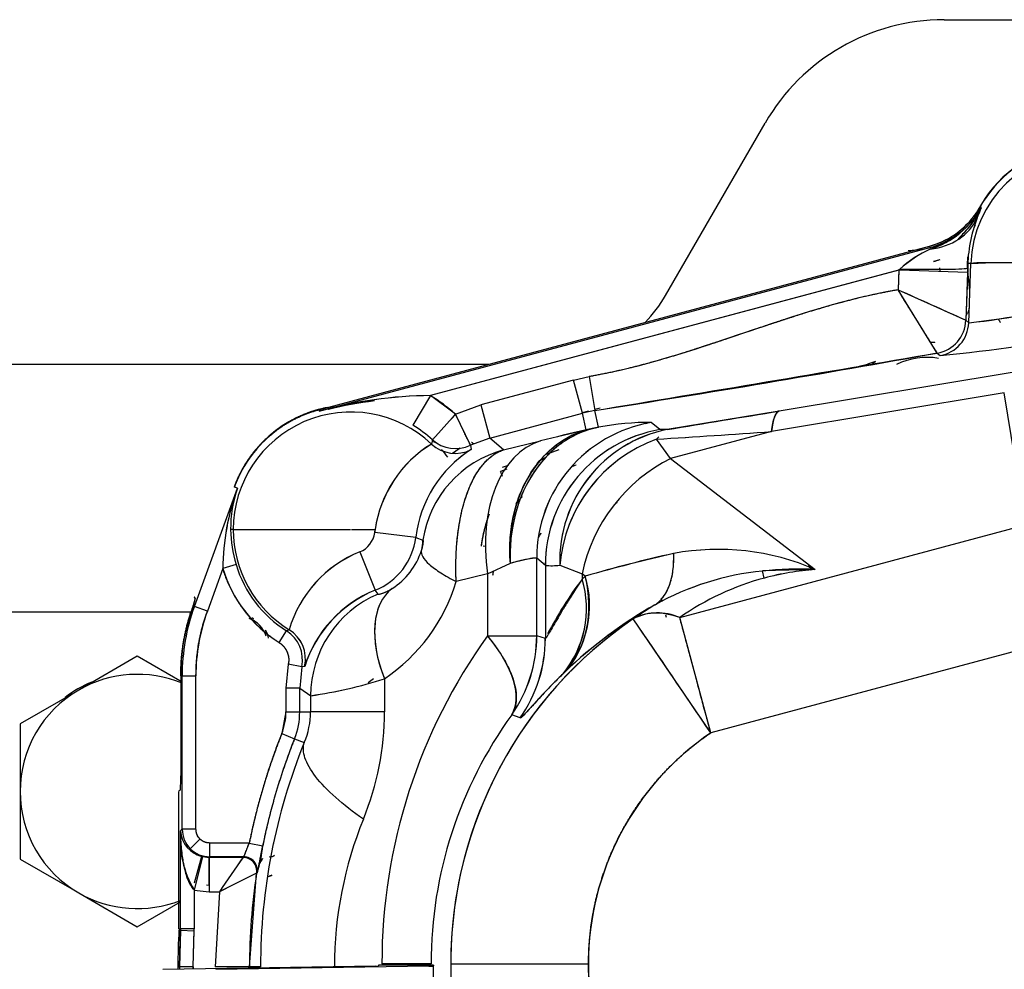
# Model space of a CAD drawing. Units: millimetres. Extents: x 0 to 431, y 0 to 202.
# Drawn here: x 50 to 63, y 159 to 171 of the extents above; entities that cross this region are included whole.
import ezdxf
from ezdxf.lldxf.tags import DXFTag

# ---------------------------------------------------------------- set-up
doc = ezdxf.new("R2010")
doc.units = ezdxf.units.MM
for name, color, linetype in [('17210009', 7, 'Continuous'), ('17210026', 7, 'Continuous'), ('24880901_SOPORTE', 7, 'Continuous'), ('24883000_TMC60_0', 7, 'Continuous'), ('DIAMETROM10_DIN1', 7, 'Continuous'), ('DIN-933_M10_X_30', 7, 'Continuous'), ('Predeterminado', 7, 'Continuous')]:
    doc.layers.add(name, color=color, linetype=linetype)
tags = doc.linetypes.add('HIDDEN2', pattern=[4.7625, 3.175, -1.5875]).pattern_tags.tags
tags[6:7] = [DXFTag(74, 4), DXFTag(75, 0), DXFTag(340, '0'), DXFTag(46, 0.0), DXFTag(50, 0.0), DXFTag(44, 0.0), DXFTag(45, 0.0)]
tags[4:5] = [DXFTag(74, 4), DXFTag(75, 0), DXFTag(340, '0'), DXFTag(46, 0.0), DXFTag(50, 0.0), DXFTag(44, 0.0), DXFTag(45, 0.0)]

# ---------------------------------------------------------------- blocks, each defined once
blk = doc.blocks.new('SE1')
at = {"layer": '17210009', "color": 7, "linetype": 'HIDDEN2'}
for p, q in [((62.102, 171.079), (68.394, 171.079)), ((58.465, 167.479), (59.764, 169.729)), ((44.364, 166.579), (56.156, 166.579))]:
    blk.add_line(p, q, dxfattribs=at)
for centre, radius, start, end in [((62.102, 168.379), 2.7, 90, 150), ((56.906, 168.379), 1.8, 315.8894, 330)]:
    blk.add_arc(centre, radius, start, end, dxfattribs=at)
at = {"layer": '17210026', "color": 7, "linetype": 'Continuous'}
blk.add_line((52.264, 163.339), (49.584, 163.339), dxfattribs=at)
at = {"layer": '24880901_SOPORTE', "color": 7, "linetype": 'HIDDEN2'}
for p, q in [((54.678, 158.719), (51.896, 158.675)), ((55.373, 158.718), (52.591, 158.674)), ((54.714, 158.732), (54.714, 158.72)), ((55.434, 158.732), (54.714, 158.732)), ((55.434, 158.732), (55.434, 158.72)), ((55.434, 151.52), (55.434, 158.72))]:
    blk.add_line(p, q, dxfattribs=at)
for major_axis in [(1.08, 0), (1.8, 0)]:
    blk.add_ellipse((53.634, 158.72), major_axis=major_axis, ratio=0.00423, start_param=6.021386, end_param=6.283185, dxfattribs=at)
at = {"layer": '24883000_TMC60_0', "color": 7, "linetype": 'HIDDEN2'}
for p, q in [((62.535, 168.49), (62.589, 168.625)), ((62.589, 168.625), (62.573, 168.635)), ((62.589, 168.625), (62.573, 168.635)), ((62.535, 168.49), (62.546, 168.519)), ((53.935, 165.984), (61.912, 168.121)), ((53.94, 165.966), (61.916, 168.103)), ((53.94, 165.966), (61.916, 168.103)), ((61.912, 168.121), (61.916, 168.103)), ((61.912, 168.121), (61.916, 168.103)), ((61.916, 168.103), (61.922, 168.084)), ((61.916, 168.103), (61.922, 168.084)), ((62.046, 167.945), (61.965, 167.92)), ((62.043, 167.839), (62.048, 167.789)), ((62.41, 167.835), (62.386, 167.153)), ((62.436, 167.54), (62.408, 167.839)), ((62.45, 167.893), (62.412, 167.894)), ((62.45, 167.893), (62.412, 167.894)), ((62.424, 167.121), (62.45, 167.893)), ((62.424, 167.121), (62.45, 167.893)), ((61.525, 167.812), (55.393, 166.169)), ((61.509, 167.808), (55.393, 166.169)), ((61.509, 167.822), (61.5, 167.551)), ((61.509, 167.808), (61.5, 167.551)), ((62.408, 167.776), (61.522, 167.807)), ((62.408, 167.776), (62.386, 167.153)), ((61.5, 167.551), (62.386, 167.153)), ((62.012, 166.726), (61.5, 167.551)), ((62.386, 167.153), (62.424, 167.121)), ((62.386, 167.153), (62.424, 167.121)), ((62.012, 166.726), (62.05, 166.693)), ((62.012, 166.726), (62.05, 166.693)), ((60.992, 166.553), (61.103, 166.582)), ((60.992, 166.553), (61.103, 166.582)), ((61.208, 166.616), (61.103, 166.582)), ((61.208, 166.616), (61.103, 166.582)), ((57.261, 166.373), (57.465, 166.418)), ((57.261, 166.373), (57.465, 166.418)), ((57.465, 166.418), (57.541, 165.975)), ((57.465, 166.418), (57.541, 165.975)), ((62.989, 166.473), (59.949, 165.968)), ((62.989, 166.473), (59.949, 165.968)), ((57.261, 166.373), (56.051, 166.049)), ((57.261, 166.373), (56.051, 166.049)), ((57.378, 165.939), (57.261, 166.373)), ((57.378, 165.939), (57.261, 166.373)), ((55.393, 166.169), (55.164, 165.782)), ((55.393, 166.169), (55.164, 165.782)), ((55.721, 165.927), (55.393, 166.169)), ((62.888, 166.205), (59.848, 165.7)), ((62.888, 166.205), (59.848, 165.7)), ((63.027, 165.356), (62.888, 166.205)), ((54.247, 166.038), (54.06, 165.988)), ((55.721, 165.927), (56.051, 166.049)), ((55.721, 165.927), (56.051, 166.049)), ((56.051, 166.049), (56.167, 165.615)), ((56.051, 166.049), (56.167, 165.615)), ((54.053, 166.016), (53.935, 165.984)), ((53.935, 165.984), (53.94, 165.966)), ((53.935, 165.984), (53.94, 165.966)), ((55.721, 165.927), (55.419, 165.594)), ((55.916, 165.521), (55.721, 165.927)), ((56.167, 165.615), (57.378, 165.939)), ((56.167, 165.615), (57.378, 165.939)), ((57.457, 165.966), (57.376, 165.944)), ((57.457, 165.966), (57.376, 165.944)), ((57.541, 165.975), (57.378, 165.939)), ((57.426, 165.721), (57.378, 165.939)), ((57.426, 165.721), (57.378, 165.939)), ((57.61, 166.006), (57.539, 165.987)), ((57.61, 166.006), (57.539, 165.987)), ((57.589, 165.756), (57.541, 165.975)), ((57.589, 165.756), (57.541, 165.975)), ((59.949, 165.968), (58.485, 165.727)), ((58.206, 165.806), (58.263, 165.821)), ((58.206, 165.806), (58.263, 165.821)), ((58.391, 165.725), (58.278, 165.82)), ((58.391, 165.725), (58.278, 165.82)), ((57.426, 165.721), (57.589, 165.756)), ((58.485, 165.727), (58.391, 165.725)), ((58.485, 165.727), (58.391, 165.725)), ((59.848, 165.7), (58.53, 165.347)), ((59.848, 165.7), (58.53, 165.347)), ((55.419, 165.594), (55.409, 165.537)), ((56.167, 165.615), (55.916, 165.521)), ((55.916, 165.521), (55.924, 165.465)), ((55.916, 165.521), (55.924, 165.465)), ((56.346, 165.46), (56.167, 165.615)), ((56.346, 165.46), (56.167, 165.615)), ((56.346, 165.46), (56.83, 165.578)), ((56.346, 165.46), (56.83, 165.578)), ((58.378, 165.629), (58.347, 165.6)), ((58.378, 165.629), (58.347, 165.6)), ((58.53, 165.347), (58.347, 165.6)), ((58.53, 165.347), (58.347, 165.6)), ((55.681, 165.416), (55.767, 165.48)), ((55.684, 165.419), (55.776, 165.488)), ((57.069, 165.463), (56.904, 165.401)), ((57.069, 165.463), (56.904, 165.401)), ((56.335, 165.235), (56.411, 165.263)), ((56.335, 165.235), (56.411, 165.263)), ((58.53, 165.347), (60.419, 163.897)), ((58.53, 165.347), (60.419, 163.897)), ((56.392, 165.209), (56.308, 165.177)), ((56.392, 165.209), (56.308, 165.177)), ((52.311, 163.417), (52.872, 164.959)), ((52.311, 163.417), (52.872, 164.959)), ((52.872, 164.959), (52.832, 164.973)), ((52.872, 164.959), (52.832, 164.973)), ((57.831, 164.764), (57.822, 164.772)), ((57.831, 164.764), (57.822, 164.772)), ((58.65, 163.27), (63.22, 164.495)), ((58.65, 163.27), (63.22, 164.495)), ((52.818, 164.419), (52.784, 164.419)), ((52.818, 164.419), (52.784, 164.419)), ((52.818, 164.419), (54.347, 164.419)), ((52.818, 164.419), (54.347, 164.419)), ((54.361, 164.419), (54.67, 164.419)), ((54.361, 164.419), (54.67, 164.419)), ((54.665, 164.382), (54.67, 164.419)), ((55.201, 164.318), (54.665, 164.382)), ((55.201, 164.318), (54.665, 164.382)), ((55.201, 164.318), (55.295, 164.28)), ((55.201, 164.318), (55.295, 164.28)), ((54.471, 164.129), (54.671, 163.628)), ((54.471, 164.129), (54.671, 163.628)), ((56.115, 164.198), (56.083, 164.202)), ((56.139, 163.84), (56.437, 163.982)), ((56.139, 163.84), (56.437, 163.982)), ((56.894, 163.951), (56.781, 164.046)), ((56.781, 163.034), (56.781, 164.046)), ((56.781, 163.034), (56.781, 164.046)), ((56.894, 163.951), (56.781, 164.046)), ((52.682, 163.91), (52.48, 163.355)), ((52.682, 163.91), (52.48, 163.355)), ((52.854, 163.963), (52.682, 163.91)), ((52.854, 163.963), (52.682, 163.91)), ((56.139, 163.84), (55.729, 163.74)), ((56.139, 163.84), (55.729, 163.74)), ((56.139, 163.84), (56.139, 163.034)), ((56.139, 163.84), (56.139, 163.034)), ((56.894, 163.951), (56.894, 162.998)), ((56.894, 163.951), (56.894, 162.998)), ((57.083, 163.953), (57.375, 163.841)), ((57.083, 163.953), (57.375, 163.841)), ((57.415, 163.811), (57.375, 163.841)), ((57.375, 163.841), (57.375, 163.772)), ((57.415, 163.811), (57.375, 163.841)), ((57.375, 163.841), (57.375, 163.772)), ((60.419, 163.897), (59.73, 163.879)), ((59.754, 163.787), (59.73, 163.879)), ((59.754, 163.787), (59.73, 163.879)), ((57.375, 163.772), (57.415, 163.811)), ((57.375, 163.772), (57.389, 163.785)), ((54.709, 163.577), (54.671, 163.628)), ((54.709, 163.577), (54.671, 163.628)), ((52.307, 163.54), (52.319, 163.516)), ((52.311, 163.538), (52.307, 163.539)), ((52.307, 163.539), (52.319, 163.516)), ((52.311, 163.538), (52.321, 163.515)), ((52.311, 163.538), (52.321, 163.515)), ((52.321, 163.515), (52.319, 163.516)), ((52.321, 163.515), (52.319, 163.516)), ((58.405, 163.522), (58.415, 163.484)), ((58.407, 163.516), (58.416, 163.48)), ((52.292, 163.423), (52.311, 163.417)), ((52.292, 163.423), (52.311, 163.417)), ((52.48, 163.355), (52.311, 163.417)), ((52.48, 163.355), (52.311, 163.417)), ((58.326, 163.437), (58.042, 163.253)), ((59.054, 161.765), (58.042, 163.253)), ((58.463, 163.305), (58.471, 163.275)), ((59.054, 161.765), (58.65, 163.27)), ((53.417, 162.944), (53.513, 163.096)), ((53.417, 162.944), (53.513, 163.096)), ((53.548, 163.112), (53.513, 163.096)), ((56.139, 163.034), (56.781, 163.034)), ((56.139, 163.034), (56.781, 163.034)), ((56.894, 162.998), (56.781, 163.034)), ((56.796, 163.029), (56.781, 163.034)), ((63.623, 162.989), (59.054, 161.765)), ((63.623, 162.989), (59.054, 161.765)), ((53.537, 162.663), (53.506, 162.347)), ((53.537, 162.663), (53.506, 162.347)), ((53.713, 162.628), (53.537, 162.663)), ((53.713, 162.628), (53.537, 162.663)), ((53.713, 162.628), (53.686, 162.347)), ((53.751, 162.633), (53.713, 162.628)), ((53.751, 162.633), (53.713, 162.628)), ((57.121, 162.533), (57.151, 162.562)), ((57.121, 162.532), (57.151, 162.562)), ((52.132, 162.509), (52.132, 161.202)), ((52.151, 162.509), (52.132, 162.509)), ((52.132, 162.509), (52.132, 161.202)), ((52.151, 162.509), (52.132, 162.509)), ((52.151, 162.509), (52.331, 162.509)), ((52.151, 160.506), (52.151, 162.509)), ((52.151, 162.509), (52.331, 162.509)), ((52.151, 160.506), (52.151, 162.509)), ((52.331, 160.506), (52.331, 162.509)), ((52.331, 160.506), (52.331, 162.509)), ((54.792, 162.471), (54.792, 162.04)), ((54.792, 162.471), (54.792, 162.04)), ((53.686, 162.347), (53.506, 162.347)), ((53.686, 162.347), (53.506, 162.347)), ((53.506, 162.347), (53.506, 162.04)), ((53.506, 162.347), (53.506, 162.04)), ((53.686, 162.347), (53.829, 162.25)), ((53.686, 162.04), (53.686, 162.347)), ((53.686, 162.04), (53.686, 162.347)), ((53.686, 162.347), (53.829, 162.25)), ((53.829, 162.04), (53.829, 162.25)), ((53.829, 162.04), (53.829, 162.25)), ((53.506, 162.04), (53.451, 161.755)), ((53.506, 162.04), (53.686, 162.04)), ((53.506, 162.04), (53.686, 162.04)), ((53.686, 162.04), (53.829, 162.04)), ((53.686, 162.04), (53.829, 162.04)), ((54.792, 162.04), (53.829, 162.04)), ((54.792, 162.04), (53.829, 162.04)), ((56.564, 161.959), (56.456, 162.002)), ((56.564, 161.959), (56.456, 162.002)), ((53.451, 161.755), (53.618, 161.688)), ((53.451, 161.755), (53.618, 161.688)), ((53.618, 161.688), (53.745, 161.637)), ((53.618, 161.688), (53.745, 161.637)), ((52.127, 161.022), (52.109, 161.004)), ((52.127, 161.022), (52.109, 161.004)), ((52.108, 159.207), (52.108, 161)), ((52.108, 159.207), (52.108, 161)), ((52.127, 160.482), (52.151, 160.506)), ((52.127, 160.482), (52.151, 160.506)), ((52.331, 160.506), (52.151, 160.506)), ((52.331, 160.506), (52.151, 160.506)), ((52.127, 159.207), (52.127, 160.482)), ((52.127, 159.207), (52.127, 160.482)), ((52.256, 160.251), (52.383, 160.378)), ((52.256, 160.251), (52.383, 160.378)), ((53.027, 160.326), (52.511, 160.326)), ((52.511, 160.146), (52.511, 160.326)), ((52.511, 160.146), (52.511, 160.326)), ((53.027, 160.326), (52.511, 160.326)), ((53.027, 160.326), (53.203, 160.29)), ((53.027, 160.326), (53.203, 160.29)), ((53.35, 160.326), (53.349, 160.326)), ((53.35, 160.326), (53.349, 160.326)), ((52.416, 160.149), (52.307, 159.712)), ((52.416, 160.149), (52.307, 159.712)), ((52.404, 160.149), (52.307, 159.803)), ((52.416, 160.149), (52.503, 160.138)), ((52.493, 160.137), (52.501, 160.136)), ((52.503, 160.136), (52.501, 160.136)), ((52.501, 159.776), (52.501, 160.136)), ((52.503, 160.136), (52.501, 160.136)), ((52.511, 160.146), (52.503, 160.138)), ((52.511, 160.146), (52.503, 160.138)), ((52.503, 160.138), (52.503, 159.688)), ((52.945, 160.138), (52.503, 160.138)), ((52.503, 160.138), (52.503, 159.688)), ((52.945, 160.138), (52.503, 160.138)), ((52.954, 160.146), (52.511, 160.146)), ((52.954, 160.146), (52.511, 160.146)), ((52.945, 160.138), (52.954, 160.146)), ((52.945, 160.138), (52.954, 160.146)), ((53.314, 160.146), (53.285, 160.143)), ((53.03, 158.708), (53.123, 159.931)), ((53.123, 159.931), (53.132, 159.938)), ((53.123, 159.931), (53.132, 159.938)), ((52.467, 159.781), (52.501, 159.776)), ((52.467, 159.781), (52.501, 159.776)), ((52.501, 159.776), (52.503, 159.776)), ((52.501, 159.776), (52.503, 159.776)), ((52.307, 159.712), (52.503, 159.688)), ((52.307, 159.712), (52.503, 159.688)), ((52.307, 159.712), (52.307, 159.207)), ((52.307, 159.712), (52.307, 159.207)), ((52.503, 159.688), (52.636, 159.688)), ((52.503, 159.688), (52.636, 159.688)), ((52.636, 159.688), (52.58, 158.708)), ((52.636, 159.688), (52.58, 158.708)), ((52.108, 159.207), (52.127, 159.207)), ((52.108, 159.207), (52.127, 159.207)), ((52.307, 159.207), (52.127, 159.207)), ((52.127, 159.207), (52.127, 159.188)), ((52.307, 159.207), (52.127, 159.207)), ((52.306, 159.178), (52.307, 159.207)), ((52.306, 159.178), (52.307, 159.207)), ((52.127, 159.188), (52.108, 159.188)), ((52.127, 159.188), (52.108, 159.188)), ((52.127, 159.188), (52.108, 159.188)), ((52.114, 158.708), (52.127, 159.197)), ((52.127, 159.188), (52.114, 158.708)), ((52.127, 159.188), (52.306, 159.178)), ((52.127, 159.188), (52.306, 159.178)), ((52.294, 158.708), (52.307, 159.192)), ((52.294, 158.708), (52.306, 159.178)), ((52.294, 158.708), (52.306, 159.178)), ((52.294, 158.708), (52.306, 159.178)), ((52.095, 158.708), (52.114, 158.708)), ((52.095, 158.708), (52.114, 158.708)), ((52.294, 158.708), (52.114, 158.708)), ((52.294, 158.708), (52.114, 158.708)), ((53.03, 158.708), (52.58, 158.708)), ((53.03, 158.708), (52.58, 158.708)), ((53.175, 158.708), (53.03, 158.708)), ((53.175, 158.708), (53.03, 158.708)), ((55.401, 158.749), (54.758, 158.749)), ((55.401, 158.749), (54.758, 158.749)), ((55.658, 158.749), (57.458, 158.749)), ((55.658, 158.749), (57.458, 158.749))]:
    blk.add_line(p, q, dxfattribs=at)
for centre, radius, start, end in [((63.984, 167.839), 1.535, 90, 178.0002), ((63.984, 167.839), 1.624, 101.4659, 152.4284), ((63.984, 167.839), 1.62, 105, 150.6039), ((61.632, 169.165), 1.08, 285, 330.6039), ((61.632, 169.165), 1.099, 285, 330.6039), ((61.632, 169.165), 1.099, 285, 330.6039), ((61.563, 169.209), 1.181, 287.6643, 330.3492), ((61.564, 169.208), 1.179, 287.6273, 330.3861), ((61.632, 169.165), 1.08, 285, 325.5789), ((64.216, 167.83), 1.806, 158.5464, 179.8219), ((62.226, 168.758), 0.36, 325.5828, 332.414), ((62.25, 168.743), 0.36, 325.713, 332.4728), ((64.141, 167.833), 1.738, 154.8845, 156.1597), ((64.137, 167.835), 1.734, 154.6581, 155.9366), ((61.632, 169.165), 1.099, 270, 315.3987), ((62.588, 166.64), 1.59, 114.7771, 132.0523), ((62.67, 166.515), 1.738, 115.517, 131.3124), ((64.232, 167.827), 1.822, 175.214, 177.8792), ((61.632, 169.165), 1.288, 285, 288.7322), ((63.984, 167.839), 1.582, 176.8944, 180), ((63.984, 167.839), 1.582, 176.8944, 180), ((63.094, 152.51), 15.396, 86.6864, 92.3992), ((-178.999, -369.858), 588.768, 65.796236, 65.89077), ((61.907, 167.437), 0.54, 339.7149, 346.4277), ((61.236, 177.683), 10.629, 276.4144, 285.0787), ((61.332, 177.177), 10.116, 276.194, 285.2991), ((61.9, 167.441), 0.54, 334.8176, 339.5032), ((59.995, 187.951), 21.357, 275.5215, 281.0367), ((59.995, 187.951), 21.357, 275.5215, 281.0367), ((61.919, 165.964), 0.9, 86.0533, 89.2952), ((28.744, 351.093), 187.344, 278.84197, 280.22858), ((-76.601, 978.241), 823.268, 279.37751, 279.693043), ((61.878, 165.769), 0.9, 80.2562, 116.0968), ((62.224, 165.167), 1.77, 125.0496, 126.9181), ((55.431, 160.601), 5.568, 90.3842, 105.5288), ((55.424, 160.649), 5.52, 90.3179, 105.5952), ((54.354, 164.419), 2.035, 47.8036, 59.2979), ((55.172, 161.66), 4.47, 96.5778, 104.4255), ((55.18, 161.596), 4.533, 96.5784, 104.3168), ((54.354, 164.419), 1.536, 46.6744, 180), ((54.354, 164.419), 1.536, 46.6744, 180), ((54.354, 164.419), 1.624, 101.4666, 160), ((54.354, 164.419), 1.62, 105, 160), ((54.328, 164.386), 1.627, 100.326, 103.8106), ((-67.859, 277.665), 166.606, 317.72626, 317.88096), ((57.844, 164.2), 1.801, 99.6821, 104.9982), ((-15.906, 621.883), 462.182, 279.26236, 279.44625), ((54.354, 164.419), 1.585, 47.8036, 59.2979), ((54.354, 164.419), 1.585, 47.8036, 59.2979), ((58.582, 164.045), 1.801, 99.7184, 179.9619), ((58.27, 162.148), 3.672, 89.8759, 100.6954), ((58.27, 162.148), 3.672, 89.8759, 100.6954), ((67.707, 121.372), 45.525, 103.0521, 103.8224), ((67.679, 121.486), 45.407, 103.0511, 103.8234), ((58.695, 163.95), 1.801, 99.7184, 179.9619), ((58.834, 164.011), 1.752, 101.4767, 181.8684), ((58.836, 164.009), 1.754, 101.5276, 181.8174), ((57.892, 163.981), 1.801, 99.6821, 104.9982), ((42.785, 410.198), 245.093, 273.64027, 273.99205), ((43.166, 404.494), 239.376, 273.63607, 273.99625), ((56.229, 164.192), 1.576, 121.3839, 171.696), ((56.233, 164.189), 1.58, 121.4577, 171.6221), ((54.354, 164.419), 1.582, 45.7365, 48.016), ((54.354, 164.419), 1.582, 45.7365, 48.016), ((54.354, 164.419), 1.581, 45.7494, 47.9938), ((54.354, 164.419), 1.581, 45.7494, 47.9938), ((55.721, 165.927), 0.45, 227.8392, 295.6514), ((55.721, 165.927), 0.45, 227.839, 295.6516), ((56.785, 164.121), 1.597, 122.6576, 172.8932), ((54.354, 164.419), 1.581, 36.8047, 41.539), ((56.77, 164.13), 1.58, 122.3718, 133.8473), ((58.055, 163.047), 2.587, 116.927, 118.7384), ((58.057, 163.044), 2.59, 116.7005, 118.3321), ((59.005, 163.786), 1.93, 125.922, 159.078), ((-25.196, 125.378), 90.702, 25.98613, 26.02686), ((55.784, 163.889), 3.102, 159.8305, 179.6121), ((55.77, 163.892), 3.088, 159.786, 179.6566), ((54.373, 164.436), 1.59, 160.7791, 180.5819), ((54.404, 164.436), 1.621, 180.5874, 196.9744), ((54.354, 164.419), 1.536, 180, 238.3256), ((54.354, 164.419), 1.536, 180, 238.3256), ((54.354, 164.419), 0.313, 291.8252, 353.1748), ((54.354, 164.419), 0.313, 291.8252, 353.1748), ((56.217, 164.196), 1.563, 171.7984, 173.1733), ((48.971, 169.027), 9.14, 328.9829, 329.3917), ((49.011, 169.002), 9.094, 328.9854, 329.4224), ((54.354, 164.419), 0.853, 291.8252, 353.1748), ((54.354, 164.419), 0.853, 291.8252, 353.1748), ((54.963, 164.263), 0.332, 339.5844, 2.8807), ((55.05, 162.676), 1.564, 111.7273, 163.8239), ((55.064, 162.663), 1.581, 112.0288, 163.5224), ((54.406, 164.419), 0.91, 302.339, 342.6337), ((54.406, 164.419), 0.91, 302.339, 342.6337), ((63.697, 141.755), 22.933, 102.9175, 105.8979), ((62.897, 144.867), 19.722, 102.6748, 106.1406), ((59.151, 160.976), 3.185, 66.5324, 100.5077), ((59.15, 160.969), 3.192, 66.5689, 100.4712), ((54.354, 164.419), 1.748, 196.9274, 237.5747), ((54.354, 164.419), 1.568, 196.9274, 237.5747), ((54.354, 164.419), 1.568, 196.9274, 237.5747), ((54.722, 164.112), 1.513, 349.0454, 351.2971), ((56.975, 165.144), 1.196, 266.0801, 275.1572), ((56.975, 165.148), 1.2, 266.0963, 275.141), ((60.094, 160.274), 3.623, 95.7639, 119.1899), ((60.094, 160.273), 3.624, 95.7666, 119.1872), ((60.18, 159.923), 3.981, 86.5497, 96.492), ((60.658, 160.415), 3.49, 93.9162, 104.9999), ((60.657, 160.42), 3.486, 93.9084, 105.0077), ((61.656, 164.663), 1.503, 207.7409, 210.9445), ((61.662, 164.665), 1.508, 207.686, 210.597), ((53.481, 164.42), 2.349, 303.9358, 343.1775), ((53.481, 164.42), 2.349, 303.9358, 343.1775), ((61.477, 160.684), 5.135, 143.032, 152.4723), ((56.108, 163.386), 1.324, 319.8761, 16.9299), ((56.094, 163.389), 1.337, 320.1855, 16.6375), ((56.14, 163.427), 1.331, 319.4309, 16.742), ((60.658, 160.415), 3.491, 105.0004, 125.112), ((60.658, 160.415), 3.491, 105.0005, 125.1119), ((55.279, 162.142), 1.605, 112.2496, 162.1995), ((55.259, 162.161), 1.58, 111.8218, 162.6273), ((54.649, 163.993), 0.421, 278.2789, 305.4207), ((51.565, 163.704), 0.78, 338.891, 345.9412), ((51.58, 163.699), 0.764, 338.8154, 346.0169), ((54.804, 162.509), 2.673, 161.8031, 180), ((54.804, 162.509), 2.654, 160, 180), ((54.804, 162.509), 2.654, 160, 180), ((56.872, 161.826), 4.85, 160.7766, 161.7703), ((56.739, 161.872), 4.709, 160.7617, 161.7852), ((54.804, 162.509), 2.474, 160, 180), ((61.294, 158.228), 5.996, 119.6689, 133.7099), ((58.364, 162.634), 0.697, 65.7987, 117.5538), ((52.904, 162.92), 0.36, 17.3342, 69.9826), ((52.904, 162.92), 0.36, 58.0186, 69.982), ((52.926, 162.931), 0.36, 63.7661, 68.399), ((52.928, 162.935), 0.356, 63.7513, 67.9682), ((61.104, 158.749), 5.446, 124.2175, 180), ((61.104, 158.749), 5.446, 124.2175, 234.2208), ((61.286, 158.239), 5.981, 123.0251, 130.7124), ((-1229.744, -713.591), 1557.963, 34.18446, 34.250634), ((52.926, 162.931), 0.36, 11.0296, 29.4239), ((52.928, 162.935), 0.356, 10.5116, 28.9323), ((53.272, 162.716), 0.45, 348.7597, 57.5629), ((53.272, 162.716), 0.45, 348.7597, 57.5628), ((53.311, 162.729), 0.45, 347.6955, 58.2875), ((62.097, 158.749), 7.338, 144.2804, 179.9994), ((62.097, 158.749), 7.338, 144.2804, 179.9994), ((54.981, 163.034), 1.8, 325.0257, 359.9869), ((54.981, 163.034), 1.801, 325.0289, 359.9874), ((55.093, 162.998), 1.801, 324.7539, 359.9875), ((55.093, 162.998), 1.8, 324.7524, 359.9882), ((52.978, 168.181), 5.992, 278.1654, 287.6285), ((52.983, 168.157), 5.967, 278.1459, 287.648), ((55.48, 161.197), 1.519, 123.0954, 126.3345), ((55.482, 161.195), 1.521, 123.1206, 126.3576), ((52.734, 162.04), 0.772, 338.2705, 0), ((52.734, 162.04), 0.952, 338.2705, 0), ((52.734, 162.04), 0.952, 338.2705, 0), ((52.813, 162.04), 1.015, 336.6164, 0.0006), ((52.813, 162.04), 1.015, 336.6165, 0), ((51.082, 162.04), 3.71, 337.7945, 359.9998), ((51.082, 162.04), 3.71, 337.7945, 359.9999), ((60.941, 158.749), 5.54, 144.0473, 179.9995), ((61.095, 158.708), 8.049, 158.2705, 168.6637), ((61.104, 158.749), 3.647, 124.2175, 180), ((60.979, 158.708), 7.805, 157.9568, 179.9999), ((60.979, 158.708), 7.805, 157.9568, 179.9999), ((50.396, 161.156), 1.737, 355.5681, 1.5094), ((50.302, 161.159), 1.83, 355.7197, 1.3578), ((59.245, 158.708), 5.106, 157.7945, 179.9998), ((59.245, 158.708), 5.106, 157.7945, 179.9999), ((52.511, 160.506), 0.36, 180.0198, 224.9998), ((52.511, 160.506), 0.36, 180.0196, 225), ((53.418, 160.378), 1.295, 175.395, 210.925), ((52.5, 160.514), 0.374, 184.8277, 257.0026), ((52.499, 160.513), 0.373, 227.1792, 257.0984), ((52.511, 160.506), 0.36, 225.0002, 269.9802), ((52.511, 160.506), 0.36, 225, 269.9804), ((51.241, 160.507), 1.975, 343.2583, 353.696), ((78.638, 142.18), 31.347, 145.049, 146.0461), ((78.755, 142.101), 31.488, 145.0512, 146.0439), ((52.945, 159.958), 0.18, 351.335, 89.943), ((52.954, 159.966), 0.18, 351.2755, 89.9441), ((85.086, 141.479), 36.938, 149.685, 149.8128), ((84.384, 141.885), 36.127, 149.678, 149.8071), ((61.022, 143.484), 18.246, 115.6537, 117.3608), ((61.003, 143.522), 18.203, 115.6517, 117.3628), ((61.095, 158.708), 8.065, 171.2796, 180), ((59.467, 143.911), 17.133, 111.0141, 111.1827), ((59.433, 143.998), 17.039, 111.014, 111.1819), ((51.767, 159.207), 0.36, 356.9414, 359.999), ((61.095, 158.708), 9, 176.9435, 180), ((61.095, 158.708), 9, 176.9435, 180), ((61.095, 158.708), 8.981, 176.9404, 180), ((61.095, 158.708), 9, 180, 180.1921), ((61.095, 158.708), 9, 180, 180.1921), ((61.095, 158.708), 8.981, 180, 180.1906), ((61.095, 158.708), 8.981, 180, 180.1906), ((61.095, 158.708), 8.801, 180, 180.176), ((61.104, 158.749), 5.446, 180, 234.2208), ((61.104, 158.749), 3.647, 180, 234.2208)]:
    blk.add_arc(centre, radius, start, end, dxfattribs=at)
for centre, major_axis, ratio, start_param, end_param in [((61.714, 168.859), (0.836, -0.335), 0.843249, 5.275515, 6.234467), ((61.714, 168.859), (0.836, -0.335), 0.843249, 5.275515, 6.234467), ((61.495, 167.849), (0.915, -0.013), 0.029764, 4.742708, 6.256837), ((63.978, 167.84), (-1.529, 0.052), 0.026162, 4.713285, 6.256996), ((61.936, 167.169), (0.296, 0.339), 0.99943, 4.029202, 5.395581), ((61.936, 167.169), (0.296, 0.339), 0.99943, 4.0292, 5.395578), ((61.974, 167.136), (-0.296, -0.339), 0.99943, 0.887605, 2.253984), ((61.974, 167.136), (-0.296, -0.339), 0.99943, 0.887607, 2.253986), ((60.251, 164.195), (-0.295, 1.776), 0.165848, 0.026548, 0.531726), ((58.581, 164.046), (-1.161, -1.376), 0.999414, 4.011756, 5.413022), ((57.891, 163.982), (-0.405, 1.754), 0.800777, 0.094553, 1.388076), ((57.891, 163.982), (-0.239, 1.784), 0.805629, 0.044201, 1.463154), ((58.693, 163.951), (1.161, 1.376), 0.999414, 0.870164, 2.271429), ((55.717, 165.864), (0.449, -0.026), 0.999408, 4.015099, 5.247825), ((55.717, 165.864), (0.449, -0.026), 0.999408, 4.015099, 5.247826), ((57.296, 163.84), (-0.429, 1.748), 0.63174, 0.033775, 1.417114), ((57.296, 163.84), (-0.429, 1.748), 0.63174, 0.033775, 1.417114), ((58.788, 163.953), (1.096, 1.428), 0.919625, 0.956286, 2.185306), ((56.719, 164.069), (-0.958, -1.075), 0.99951, 4.131637, 5.293142), ((56.719, 164.069), (-0.958, -1.075), 0.99951, 4.131638, 5.293143), ((57.658, 163.915), (-1.438, 0.084), 0.962385, 5.021434, 5.071053), ((57.658, 163.915), (-1.438, 0.084), 0.962385, 5.021434, 5.071053), ((58.934, 163.841), (-1.096, -1.428), 0.808559, 4.157084, 5.267694), ((58.934, 163.841), (-1.096, -1.428), 0.808559, 4.157084, 5.267694), ((57.658, 163.915), (-1.438, 0.084), 0.962385, 5.604061, 5.691491), ((57.658, 163.915), (-1.438, 0.084), 0.962385, 5.649696, 5.69149), ((57.658, 163.915), (-1.438, 0.084), 0.962385, 5.60406, 5.628479), ((57.409, 164.985), (0.896, -1.561), 0.473993, 0.029746, 0.731856), ((55.856, 163.811), (1.254, -1.291), 0.778973, 0.041758, 0.922933), ((55.718, 162.471), (-0.804, 1.195), 0.571344, 0.031901, 1.203751), ((55.268, 162.25), (-0.796, -1.2), 0.999506, 4.126573, 5.298202), ((55.718, 162.471), (-0.804, 1.195), 0.571344, 0.31844, 1.203751), ((59.054, 161.765), (-1.035, 1.472), 0.511683, 5.662056, 6.252713), ((53.311, 162.729), (-0.141, 0.427), 0.999412, 4.177528, 5.410254), ((54.982, 163.034), (1.461, -1.051), 0.439922, 0.029153, 1.021749), ((52.945, 159.958), (-0.117, 0.137), 0.999193, 3.851288, 5.573487), ((52.954, 159.966), (-0.117, 0.137), 0.999192, 3.850757, 5.574015)]:
    blk.add_ellipse(centre, major_axis=major_axis, ratio=ratio, start_param=start_param, end_param=end_param, dxfattribs=at)
for points, degree, knots in [([(62.548, 168.54), (62.548, 168.54), (62.547, 168.539), (62.545, 168.536), (62.544, 168.534), (62.54, 168.528), (62.538, 168.525), (62.534, 168.518), (62.532, 168.515), (62.524, 168.504), (62.519, 168.496), (62.508, 168.48), (62.503, 168.472), (62.485, 168.447), (62.473, 168.431), (62.447, 168.398), (62.435, 168.382), (62.396, 168.334), (62.369, 168.304), (62.33, 168.262), (62.317, 168.248), (62.295, 168.225), (62.286, 168.215), (62.277, 168.206)], 3, [0, 0, 0, 0, 0.015625, 0.015625, 0.03125, 0.03125, 0.046875, 0.046875, 0.0625, 0.0625, 0.09375, 0.09375, 0.125, 0.125, 0.1875, 0.1875, 0.25, 0.25, 0.375, 0.375, 0.4375, 0.4375, 0.4821191, 0.4821191, 0.4821191, 0.4821191]), ([(62.548, 168.54), (62.547, 168.539), (62.545, 168.535), (62.536, 168.521), (62.52, 168.497), (62.488, 168.45), (62.419, 168.36), (62.344, 168.275), (62.288, 168.217), (62.278, 168.206)], 3, [0, 0, 0, 0, 0.0104633, 0.0309355, 0.062202, 0.1247031, 0.2495459, 0.4991668, 0.5575414, 0.5575414, 0.5575414, 0.5575414]), ([(61.5, 167.551), (61.255, 167.509), (60.989, 167.445), (60.752, 167.387), (60.484, 167.308), (60.26, 167.242), (59.982, 167.151), (59.816, 167.097), (59.482, 166.985), (59.149, 166.872), (58.982, 166.818), (58.704, 166.727), (58.481, 166.661), (58.212, 166.582), (57.976, 166.524), (57.71, 166.46), (57.465, 166.418)], 2, [0, 0, 0, 0.125, 0.125, 0.25, 0.25, 0.375, 0.375, 0.5, 0.5, 0.625, 0.625, 0.75, 0.75, 0.875, 0.875, 1, 1, 1]), ([(62.012, 166.726), (62.012, 166.726), (62.011, 166.727), (62.009, 166.73), (62.007, 166.734), (62.003, 166.739), (61.997, 166.75), (61.986, 166.768), (61.967, 166.798), (61.944, 166.835), (61.908, 166.894), (61.853, 166.983), (61.775, 167.108), (61.703, 167.224), (61.647, 167.314), (61.616, 167.364), (61.588, 167.408), (61.561, 167.453), (61.529, 167.504), (61.509, 167.536), (61.5, 167.551)], 3, [0, 0, 0, 0, 0.024788, 0.049692, 0.074694, 0.099777, 0.124921, 0.186853, 0.250127, 0.311645, 0.375271, 0.499475, 0.624387, 0.748666, 0.811436, 0.853533, 0.874267, 0.921871, 0.963705, 1, 1, 1, 1]), ([(53.829, 165.956), (53.731, 165.922), (53.64, 165.878), (53.453, 165.786), (53.295, 165.65), (53.137, 165.514), (53.018, 165.342), (52.9, 165.171), (52.829, 164.975)], 2, [0.1282193, 0.1282193, 0.1282193, 0.25, 0.25, 0.5, 0.5, 0.75, 0.75, 1, 1, 1]), ([(52.832, 164.973), (52.899, 165.157), (53.007, 165.319), (53.116, 165.482), (53.26, 165.614), (53.404, 165.746), (53.575, 165.84), (53.746, 165.934), (53.935, 165.984)], 2, [0, 0, 0, 0.25, 0.25, 0.5, 0.5, 0.75, 0.75, 1, 1, 1]), ([(55.916, 165.521), (55.916, 165.522), (55.915, 165.523), (55.914, 165.526), (55.912, 165.531), (55.908, 165.537), (55.904, 165.546), (55.897, 165.562), (55.882, 165.591), (55.859, 165.641), (55.829, 165.703), (55.801, 165.76), (55.777, 165.81), (55.76, 165.846), (55.741, 165.886), (55.728, 165.912), (55.721, 165.927)], 3, [0, 0, 0, 0, 0.041201, 0.082502, 0.12398, 0.165707, 0.207754, 0.250188, 0.371809, 0.50003, 0.618261, 0.749871, 0.808938, 0.874937, 0.927046, 1, 1, 1, 1]), ([(59.848, 165.7), (59.857, 165.779), (59.87, 165.843), (59.904, 165.933), (59.925, 165.96), (59.949, 165.968)], 3, [0, 0, 0, 0, 0.5, 0.5, 1, 1, 1, 1]), ([(56.437, 163.982), (56.434, 164.015), (56.43, 164.081), (56.429, 164.179), (56.433, 164.294), (56.445, 164.425), (56.476, 164.614), (56.541, 164.845), (56.637, 165.053), (56.733, 165.207), (56.811, 165.311), (56.899, 165.407), (56.992, 165.491), (57.093, 165.567), (57.174, 165.616), (57.234, 165.647), (57.27, 165.663), (57.306, 165.679), (57.345, 165.694), (57.384, 165.708), (57.412, 165.716), (57.426, 165.721)], 3, [0, 0, 0, 0, 0.041108, 0.081955, 0.123023, 0.186116, 0.250062, 0.37023, 0.499883, 0.560685, 0.624904, 0.6855, 0.749925, 0.810287, 0.874946, 0.894336, 0.914307, 0.934858, 0.95599, 0.977705, 1, 1, 1, 1]), ([(57.41, 165.707), (57.387, 165.699), (57.322, 165.674), (57.222, 165.624), (57.109, 165.552), (57.004, 165.469), (56.872, 165.342), (56.727, 165.158), (56.611, 164.94), (56.539, 164.752), (56.496, 164.605), (56.464, 164.454), (56.447, 164.333), (56.44, 164.247), (56.437, 164.194), (56.435, 164.141), (56.434, 164.089), (56.434, 164.036), (56.436, 164), (56.437, 163.982)], 3, [0.0899846, 0.0899846, 0.0899846, 0.0899846, 0.125046, 0.1900632, 0.2500692, 0.3147145, 0.3750924, 0.4999929, 0.6248934, 0.6885981, 0.7499168, 0.8130494, 0.8749402, 0.895945, 0.9167947, 0.9375566, 0.9582987, 0.9790902, 1, 1, 1, 1]), ([(55.96, 165.537), (55.956, 165.539), (55.952, 165.542), (55.941, 165.55), (55.931, 165.559)], 2, [0.7137438, 0.7137438, 0.7137438, 0.75, 0.75, 0.8560918, 0.8560918, 0.8560918]), ([(55.729, 163.74), (55.728, 163.775), (55.725, 163.845), (55.725, 163.949), (55.727, 164.052), (55.731, 164.154), (55.739, 164.254), (55.756, 164.416), (55.793, 164.634), (55.864, 164.884), (55.958, 165.1), (56.04, 165.223), (56.095, 165.287), (56.114, 165.309), (56.135, 165.329), (56.156, 165.348), (56.177, 165.367), (56.2, 165.384), (56.222, 165.4), (56.246, 165.415), (56.27, 165.428), (56.295, 165.44), (56.32, 165.451), (56.338, 165.457), (56.346, 165.46)], 3, [0, 0, 0, 0, 0.042048, 0.083992, 0.125843, 0.16761, 0.209303, 0.25093, 0.374537, 0.500958, 0.622976, 0.75094, 0.77031, 0.789932, 0.809804, 0.829927, 0.850302, 0.870929, 0.891808, 0.91294, 0.934325, 0.955963, 0.977855, 1, 1, 1, 1]), ([(55.729, 163.74), (55.727, 163.789), (55.726, 163.839), (55.725, 163.916), (55.725, 163.942), (55.726, 163.994), (55.726, 164.02), (55.729, 164.099), (55.731, 164.151), (55.737, 164.231), (55.74, 164.257), (55.744, 164.297), (55.745, 164.311), (55.748, 164.337), (55.75, 164.35), (55.758, 164.416), (55.766, 164.468), (55.784, 164.569), (55.794, 164.618), (55.808, 164.679), (55.811, 164.691), (55.818, 164.715), (55.821, 164.726), (55.83, 164.761), (55.837, 164.783), (55.857, 164.849), (55.872, 164.891), (55.895, 164.951), (55.903, 164.97), (55.919, 165.008), (55.928, 165.026), (55.953, 165.078), (55.97, 165.111), (56.006, 165.171), (56.025, 165.199), (56.053, 165.237), (56.063, 165.25), (56.082, 165.273), (56.092, 165.285), (56.122, 165.317), (56.141, 165.336), (56.182, 165.371), (56.202, 165.386), (56.263, 165.426), (56.304, 165.446), (56.346, 165.46)], 3, [0, 0, 0, 0, 0.0625, 0.0625, 0.09375, 0.09375, 0.125, 0.125, 0.1875, 0.1875, 0.21875, 0.21875, 0.234375, 0.234375, 0.25, 0.25, 0.3125, 0.3125, 0.375, 0.375, 0.390625, 0.390625, 0.40625, 0.40625, 0.4375, 0.4375, 0.5, 0.5, 0.53125, 0.53125, 0.5625, 0.5625, 0.625, 0.625, 0.6875, 0.6875, 0.71875, 0.71875, 0.75, 0.75, 0.8125, 0.8125, 0.875, 0.875, 1, 1, 1, 1]), ([(56.162, 164.623), (56.136, 164.558), (56.115, 164.491), (56.079, 164.352), (56.065, 164.279), (56.056, 164.205)], 3, [0.5131351, 0.5131351, 0.5131351, 0.5131351, 0.75, 0.75, 1, 1, 1, 1]), ([(55.295, 164.28), (55.295, 164.28), (55.296, 164.279), (55.297, 164.274), (55.297, 164.265), (55.296, 164.248), (55.294, 164.232), (55.291, 164.214), (55.288, 164.198), (55.285, 164.185), (55.283, 164.176), (55.28, 164.167), (55.277, 164.157), (55.275, 164.151), (55.274, 164.148)], 3, [0, 0, 0, 0, 0.127912, 0.249871, 0.499754, 0.63805, 0.74957, 0.818859, 0.874817, 0.899109, 0.92261, 0.946527, 0.972005, 1, 1, 1, 1]), ([(55.274, 164.148), (55.27, 164.124), (55.276, 164.096), (55.311, 164.035), (55.34, 164.001), (55.42, 163.93), (55.471, 163.892), (55.589, 163.816), (55.656, 163.777), (55.729, 163.74)], 3, [0, 0, 0, 0, 0.25, 0.25, 0.5, 0.5, 0.75, 0.75, 1, 1, 1, 1]), ([(55.274, 164.148), (55.27, 164.124), (55.276, 164.096), (55.311, 164.035), (55.34, 164.001), (55.42, 163.93), (55.471, 163.892), (55.589, 163.816), (55.656, 163.777), (55.729, 163.74)], 3, [0, 0, 0, 0, 0.25, 0.25, 0.5, 0.5, 0.75, 0.75, 1, 1, 1, 1]), ([(58.326, 163.437), (58.367, 163.464), (58.404, 163.499), (58.468, 163.585), (58.495, 163.636), (58.537, 163.751), (58.552, 163.816), (58.57, 163.955), (58.573, 164.03), (58.57, 164.108)], 3, [0, 0, 0, 0, 0.25, 0.25, 0.5, 0.5, 0.75, 0.75, 1, 1, 1, 1]), ([(56.437, 163.982), (56.458, 163.988), (56.5, 163.999), (56.555, 164.013), (56.606, 164.025), (56.649, 164.035), (56.681, 164.041), (56.703, 164.045), (56.718, 164.047), (56.732, 164.049), (56.744, 164.051), (56.754, 164.051), (56.763, 164.051), (56.77, 164.051), (56.775, 164.05), (56.779, 164.049), (56.781, 164.047), (56.781, 164.046)], 3, [0, 0, 0, 0, 0.102115, 0.203279, 0.303529, 0.402904, 0.501442, 0.551398, 0.601318, 0.651206, 0.701069, 0.750911, 0.800738, 0.850554, 0.900367, 0.95018, 1, 1, 1, 1]), ([(56.437, 163.982), (56.49, 163.997), (56.538, 164.009), (56.621, 164.029), (56.657, 164.037), (56.715, 164.047), (56.738, 164.051), (56.77, 164.052), (56.779, 164.05), (56.781, 164.046)], 3, [0, 0, 0, 0, 0.25, 0.25, 0.5, 0.5, 0.75, 0.75, 1, 1, 1, 1]), ([(53.417, 162.944), (53.286, 163.027), (53.171, 163.132), (53.057, 163.237), (52.963, 163.361), (52.869, 163.485), (52.798, 163.623), (52.727, 163.762), (52.682, 163.91)], 2, [0, 0, 0, 0.25, 0.25, 0.5, 0.5, 0.75, 0.75, 1, 1, 1]), ([(57.375, 163.772), (57.351, 163.737), (57.306, 163.669), (57.246, 163.575), (57.179, 163.468), (57.111, 163.355), (57.041, 163.236), (56.983, 163.136), (56.949, 163.077), (56.931, 163.048), (56.924, 163.036), (56.917, 163.025), (56.911, 163.016), (56.906, 163.009), (56.902, 163.004), (56.898, 163), (56.895, 162.998), (56.894, 162.998), (56.894, 162.998)], 3, [0, 0, 0, 0, 0.089347, 0.172452, 0.249349, 0.379404, 0.497724, 0.628567, 0.749592, 0.778339, 0.806796, 0.834988, 0.862939, 0.890675, 0.918222, 0.945607, 0.972857, 1, 1, 1, 1]), ([(54.709, 163.577), (54.71, 163.576), (54.711, 163.576), (54.713, 163.575), (54.717, 163.575), (54.724, 163.576), (54.735, 163.578), (54.754, 163.583), (54.778, 163.591), (54.806, 163.603), (54.834, 163.617), (54.862, 163.631), (54.882, 163.644), (54.893, 163.65)], 3, [0, 0, 0, 0, 0.063095, 0.125796, 0.188132, 0.25013, 0.377232, 0.500223, 0.628945, 0.750255, 0.838607, 0.92173, 1, 1, 1, 1]), ([(52.319, 163.516), (52.319, 163.516), (52.319, 163.515), (52.318, 163.512), (52.317, 163.508), (52.316, 163.503), (52.314, 163.496), (52.312, 163.489), (52.31, 163.481), (52.307, 163.473), (52.303, 163.459), (52.297, 163.438), (52.288, 163.409), (52.279, 163.376), (52.272, 163.354), (52.269, 163.342)], 3, [0, 0, 0, 0, 0.060819, 0.120337, 0.178554, 0.235469, 0.291083, 0.345397, 0.398409, 0.450121, 0.500532, 0.622626, 0.746565, 0.872355, 1, 1, 1, 1]), ([(52.319, 163.516), (52.319, 163.515), (52.318, 163.513), (52.316, 163.502), (52.311, 163.486), (52.305, 163.464), (52.297, 163.438), (52.29, 163.413), (52.283, 163.392), (52.279, 163.377), (52.276, 163.367), (52.275, 163.363)], 3, [0, 0, 0, 0, 0.1253418, 0.2504519, 0.3752795, 0.500073, 0.624936, 0.7497993, 0.8126178, 0.8748653, 0.9219994, 0.9219994, 0.9219994, 0.9219994]), ([(52.132, 162.509), (52.132, 162.722), (52.165, 162.932), (52.199, 163.142), (52.265, 163.344)], 2, [0, 0, 0, 0.5, 0.5, 1, 1, 1]), ([(52.331, 162.509), (52.331, 162.726), (52.368, 162.939), (52.406, 163.152), (52.48, 163.355)], 2, [0, 0, 0, 0.5, 0.5, 1, 1, 1]), ([(59.054, 161.765), (59.049, 161.784), (59.039, 161.82), (59.025, 161.872), (59.013, 161.917), (59.002, 161.957), (58.985, 162.02), (58.962, 162.106), (58.922, 162.258), (58.874, 162.436), (58.819, 162.642), (58.769, 162.828), (58.732, 162.966), (58.707, 163.059), (58.691, 163.119), (58.676, 163.174), (58.662, 163.225), (58.654, 163.255), (58.65, 163.27)], 3, [0, 0, 0, 0, 0.031672, 0.060013, 0.085022, 0.106701, 0.125048, 0.190999, 0.250077, 0.381697, 0.500001, 0.628618, 0.749925, 0.801354, 0.852066, 0.90207, 0.951377, 1, 1, 1, 1]), ([(53.417, 162.944), (53.428, 162.936), (53.439, 162.928), (53.46, 162.911), (53.469, 162.901), (53.482, 162.886), (53.486, 162.88), (53.494, 162.869), (53.498, 162.864), (53.509, 162.847), (53.515, 162.835), (53.526, 162.81), (53.53, 162.797), (53.537, 162.771), (53.539, 162.758), (53.541, 162.738), (53.542, 162.731), (53.542, 162.717), (53.542, 162.71), (53.541, 162.69), (53.54, 162.677), (53.537, 162.663)], 3, [0, 0, 0, 0, 0.125, 0.125, 0.25, 0.25, 0.3125, 0.3125, 0.375, 0.375, 0.5, 0.5, 0.625, 0.625, 0.75, 0.75, 0.8125, 0.8125, 0.875, 0.875, 1, 1, 1, 1]), ([(53.417, 162.944), (53.451, 162.922), (53.478, 162.891), (53.504, 162.86), (53.52, 162.822), (53.536, 162.785), (53.541, 162.744), (53.545, 162.704), (53.537, 162.663)], 2, [0, 0, 0, 0.25, 0.25, 0.5, 0.5, 0.75, 0.75, 1, 1, 1]), ([(56.139, 163.034), (56.149, 163.021), (56.168, 162.997), (56.196, 162.961), (56.223, 162.926), (56.247, 162.892), (56.271, 162.858), (56.293, 162.825), (56.313, 162.793), (56.332, 162.762), (56.375, 162.69), (56.43, 162.583), (56.482, 162.444), (56.512, 162.316), (56.517, 162.217), (56.509, 162.144), (56.498, 162.093), (56.481, 162.045), (56.464, 162.016), (56.456, 162.002)], 3, [0, 0, 0, 0, 0.030026, 0.059477, 0.088357, 0.116672, 0.144429, 0.171637, 0.198307, 0.224452, 0.250084, 0.378839, 0.500016, 0.624982, 0.749948, 0.812234, 0.874974, 0.936901, 1, 1, 1, 1]), ([(57.121, 162.532), (57.109, 162.521), (57.084, 162.497), (57.049, 162.462), (57.016, 162.429), (56.983, 162.396), (56.952, 162.364), (56.923, 162.333), (56.869, 162.277), (56.799, 162.201), (56.721, 162.115), (56.658, 162.045), (56.618, 162.002), (56.594, 161.979), (56.58, 161.966), (56.569, 161.959), (56.565, 161.959), (56.564, 161.959)], 3, [0, 0, 0, 0, 0.036346, 0.072463, 0.10836, 0.144043, 0.179523, 0.214806, 0.249902, 0.376207, 0.499272, 0.625928, 0.749813, 0.81276, 0.875372, 0.937751, 1, 1, 1, 1]), ([(57.121, 162.532), (57.08, 162.493), (57.042, 162.455), (56.969, 162.381), (56.935, 162.346), (56.87, 162.277), (56.839, 162.244), (56.783, 162.183), (56.756, 162.154), (56.72, 162.113), (56.708, 162.101), (56.692, 162.082), (56.686, 162.077), (56.676, 162.065), (56.671, 162.06), (56.647, 162.033), (56.63, 162.015), (56.601, 161.986), (56.59, 161.975), (56.573, 161.961), (56.567, 161.958), (56.564, 161.959)], 3, [0, 0, 0, 0, 0.125, 0.125, 0.25, 0.25, 0.375, 0.375, 0.5, 0.5, 0.5625, 0.5625, 0.59375, 0.59375, 0.625, 0.625, 0.75, 0.75, 0.875, 0.875, 1, 1, 1, 1]), ([(57.458, 158.749), (57.458, 159.196), (57.565, 159.628), (57.673, 160.061), (57.881, 160.455), (58.09, 160.849), (58.387, 161.182), (58.685, 161.514), (59.054, 161.765)], 2, [0, 0, 0, 0.25, 0.25, 0.5, 0.5, 0.75, 0.75, 1, 1, 1]), ([(54.517, 160.638), (54.384, 160.731), (54.261, 160.826), (54.05, 161.013), (53.961, 161.106), (53.826, 161.281), (53.779, 161.364), (53.73, 161.513), (53.728, 161.58), (53.745, 161.637)], 3, [0, 0, 0, 0, 0.25, 0.25, 0.5, 0.5, 0.75, 0.75, 1, 1, 1, 1]), ([(54.517, 160.638), (54.384, 160.731), (54.261, 160.826), (54.05, 161.013), (53.961, 161.106), (53.826, 161.281), (53.779, 161.364), (53.73, 161.513), (53.728, 161.58), (53.745, 161.637)], 3, [0, 0, 0, 0, 0.25, 0.25, 0.5, 0.5, 0.75, 0.75, 1, 1, 1, 1]), ([(52.383, 160.378), (52.375, 160.387), (52.367, 160.396), (52.354, 160.415), (52.349, 160.426), (52.34, 160.448), (52.336, 160.459), (52.332, 160.482), (52.331, 160.494), (52.331, 160.506)], 3, [0, 0, 0, 0, 0.25, 0.25, 0.5, 0.5, 0.75, 0.75, 1, 1, 1, 1]), ([(52.383, 160.378), (52.358, 160.404), (52.344, 160.437), (52.331, 160.47), (52.331, 160.506)], 2, [0, 0, 0, 0.5, 0.5, 1, 1, 1]), ([(52.127, 160.482), (52.128, 160.443), (52.129, 160.376), (52.136, 160.274), (52.146, 160.18), (52.161, 160.078), (52.181, 159.983), (52.204, 159.901), (52.226, 159.84), (52.243, 159.803), (52.257, 159.778), (52.267, 159.761), (52.276, 159.747), (52.286, 159.734), (52.297, 159.722), (52.304, 159.716), (52.307, 159.712)], 3, [0, 0, 0, 0, 0.146616, 0.250016, 0.385122, 0.499951, 0.636414, 0.749976, 0.816914, 0.875067, 0.900003, 0.923216, 0.944753, 0.964675, 0.983059, 1, 1, 1, 1]), ([(52.511, 160.326), (52.499, 160.326), (52.487, 160.327), (52.464, 160.331), (52.453, 160.335), (52.431, 160.344), (52.42, 160.349), (52.401, 160.363), (52.392, 160.37), (52.383, 160.378)], 3, [0, 0, 0, 0, 0.25, 0.25, 0.5, 0.5, 0.75, 0.75, 1, 1, 1, 1]), ([(52.511, 160.326), (52.474, 160.326), (52.442, 160.339), (52.409, 160.353), (52.383, 160.378)], 2, [0, 0, 0, 0.5, 0.5, 1, 1, 1]), ([(52.954, 160.146), (52.954, 160.146), (52.955, 160.147), (52.958, 160.151), (52.958, 160.153), (52.96, 160.156), (52.961, 160.159), (52.964, 160.166), (52.966, 160.171), (52.97, 160.181), (52.972, 160.185), (52.975, 160.192), (52.976, 160.196), (52.981, 160.209), (52.985, 160.218), (52.99, 160.232), (52.992, 160.237), (52.996, 160.248), (52.998, 160.253), (53.002, 160.264), (53.004, 160.269), (53.009, 160.28), (53.011, 160.286), (53.018, 160.303), (53.022, 160.314), (53.027, 160.326)], 3, [0, 0, 0, 0, 0.125, 0.125, 0.1875, 0.1875, 0.25, 0.25, 0.375, 0.375, 0.4375, 0.4375, 0.5, 0.5, 0.625, 0.625, 0.6875, 0.6875, 0.75, 0.75, 0.8125, 0.8125, 0.875, 0.875, 1, 1, 1, 1]), ([(52.954, 160.146), (52.954, 160.146), (52.955, 160.147), (52.957, 160.15), (52.959, 160.154), (52.962, 160.161), (52.965, 160.169), (52.969, 160.178), (52.974, 160.189), (52.98, 160.205), (52.989, 160.228), (53, 160.258), (53.013, 160.291), (53.022, 160.313), (53.027, 160.326)], 3, [0, 0, 0, 0, 0.059591, 0.119918, 0.18103, 0.242976, 0.3058, 0.369547, 0.434258, 0.499973, 0.620194, 0.749554, 0.862072, 1, 1, 1, 1]), ([(53.132, 159.938), (53.132, 159.939), (53.133, 159.941), (53.136, 159.951), (53.14, 159.969), (53.146, 159.999), (53.155, 160.043), (53.165, 160.096), (53.174, 160.143), (53.181, 160.179), (53.185, 160.2), (53.19, 160.222), (53.194, 160.245), (53.199, 160.267), (53.202, 160.283), (53.203, 160.29)], 3, [0, 0, 0, 0, 0.083689, 0.166591, 0.250071, 0.375026, 0.499746, 0.624584, 0.749274, 0.791344, 0.833065, 0.874612, 0.916165, 0.957903, 1, 1, 1, 1]), ([(53.356, 160.161), (53.356, 160.161), (53.348, 160.156), (53.334, 160.148), (53.32, 160.147), (53.314, 160.146)], 3, [0.7496955, 0.7496955, 0.7496955, 0.7496955, 0.7501101, 0.8862668, 1, 1, 1, 1]), ([(53.356, 160.161), (53.352, 160.158), (53.348, 160.156), (53.341, 160.153), (53.338, 160.151), (53.327, 160.147), (53.321, 160.146), (53.314, 160.146)], 3, [0.750383, 0.750383, 0.750383, 0.750383, 0.8125, 0.8125, 0.875, 0.875, 1, 1, 1, 1]), ([(58.972, 155.791), (58.621, 156.045), (58.338, 156.373), (58.056, 156.702), (57.858, 157.088), (57.661, 157.474), (57.559, 157.895), (57.458, 158.316), (57.458, 158.749)], 2, [0, 0, 0, 0.25, 0.25, 0.5, 0.5, 0.75, 0.75, 1, 1, 1])]:
    blk.add_open_spline(points, degree=degree, knots=knots, dxfattribs=at)
for points, degree in [([(62.497, 168.364), (62.504, 168.381), (62.51, 168.399)], 2), ([(62.408, 167.839), (62.408, 167.912), (62.414, 167.984)], 2), ([(61.5, 167.551), (60.13, 167.317), (58.835, 166.652), (57.465, 166.418)], 3), ([(62.84, 167.123), (62.828, 167.143), (62.816, 167.162)], 2), ([(61.981, 166.861), (61.956, 166.863), (61.93, 166.863)], 2), ([(54.032, 166.011), (54.009, 166.006), (53.987, 166.001)], 2), ([(56.162, 164.623), (56.083, 164.421), (56.056, 164.205)], 2), ([(52.269, 163.342), (52.232, 163.212), (52.205, 163.079)], 2), ([(52.143, 162.65), (52.138, 162.588), (52.136, 162.526)], 2), ([(53.451, 161.755), (53.174, 161.059), (53.027, 160.326)], 2), ([(52.294, 158.681), (52.294, 158.695), (52.294, 158.708)], 2)]:
    blk.add_open_spline(points, degree=degree, dxfattribs=at)
for points in [[(53.451, 161.755), (53.267, 161.292), (53.125, 160.814), (53.027, 160.326)], [(53.618, 161.688), (53.438, 161.235), (53.299, 160.768), (53.203, 160.29)]]:
    blk.add_rational_spline(points, [1, 0.99725984781, 0.99725984781, 1], degree=3, dxfattribs=at)
at = {"layer": 'DIAMETROM10_DIN1', "color": 7, "linetype": 'HIDDEN2'}
blk.add_arc((51.564, 160.999), 1.548, 112.5594, 127.5286, dxfattribs=at)
at = {"layer": 'DIN-933_M10_X_30', "color": 7, "linetype": 'HIDDEN2'}
for p, q in [((51.564, 162.766), (50.799, 162.324)), ((52.151, 162.428), (51.564, 162.766)), ((50.799, 162.324), (50.034, 161.883)), ((50.034, 161.883), (50.034, 160.999)), ((50.034, 160.999), (50.034, 160.116)), ((50.034, 160.116), (50.799, 159.674)), ((50.799, 159.674), (51.564, 159.233)), ((51.564, 159.233), (52.127, 159.558))]:
    blk.add_line(p, q, dxfattribs=at)
for start, end in [(67.4672, 120), (120, 180), (180, 240), (240, 291.5806)]:
    blk.add_arc((51.564, 160.999), 1.53, start, end, dxfattribs=at)

msp = doc.modelspace()

# ---------------------------------------------------------------- block references
at = {"layer": 'Predeterminado'}
msp.add_blockref('SE1', (0, 0), dxfattribs=at)

doc.saveas('drawing.dxf')
